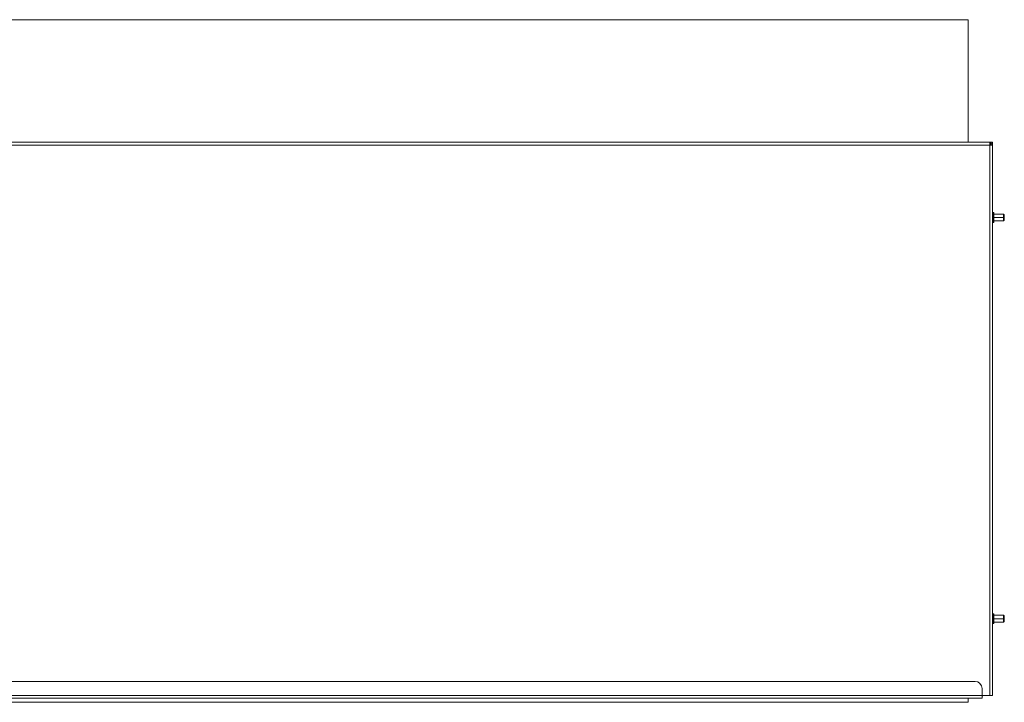
# Model space of a CAD drawing. Units: millimetres. Extents: x -1050 to 972, y -461 to 535.
# Drawn here: x -580 to 127, y -461 to 29 of the extents above; entities that cross this region are included whole.
import ezdxf

# ---------------------------------------------------------------- set-up
doc = ezdxf.new("R2010")
doc.units = ezdxf.units.MM
doc.header["$LTSCALE"] = 5
doc.linetypes.add('AUSGEZOGEN', pattern=[0])
doc.layers.add('Layer9', color=18, linetype='Continuous', true_color=0x000000)

# ---------------------------------------------------------------- blocks, each defined once
blk = doc.blocks.new('8012353 Antirutschmatte 800 - 1200 mm_nNn035')
at = {"layer": 'Layer9', "color": 18, "linetype": 'AUSGEZOGEN', "lineweight": 18, "true_color": 0x000000}
for p, q in [((100.8, 29.24), (-1024.2, 29.24)), ((100.8, -58.76), (100.8, 29.24)), ((100.8, -460.76), (100.8, -457.76)), ((-1024.2, -460.76), (100.8, -460.76))]:
    blk.add_line(p, q, dxfattribs=at)
blk = doc.blocks.new('0000000 Bodenträger_nNn036')
at = {"layer": 'Layer9', "color": 18, "linetype": 'AUSGEZOGEN', "lineweight": 18, "true_color": 0x000000}
for p, q in [((118.8, -398.26), (118.3, -398.26)), ((118.8, -400.76), (118.3, -400.76)), ((119.3, -397.26), (118.8, -397.26)), ((118.8, -400.76), (118.8, -397.26)), ((119.3, -400.76), (118.8, -400.76)), ((118.8, -400.76), (118.8, -404.26)), ((119.3, -400.76), (119.3, -397.26)), ((126.3, -398.26), (119.3, -398.26)), ((126.3, -400.76), (119.3, -400.76)), ((119.3, -400.76), (119.3, -404.26)), ((126.8, -398.76), (126.3, -398.26)), ((126.3, -400.76), (126.3, -398.26)), ((126.8, -400.76), (126.3, -400.76)), ((126.3, -400.76), (126.3, -403.26)), ((126.8, -400.76), (126.8, -398.76)), ((126.8, -400.76), (126.8, -402.76)), ((118.3, -403.26), (118.8, -403.26)), ((118.8, -404.26), (119.3, -404.26)), ((119.3, -403.26), (126.3, -403.26)), ((126.3, -403.26), (126.8, -402.76))]:
    blk.add_line(p, q, dxfattribs=at)
blk = doc.blocks.new('0000000 Bodenträger_nNn037')
at = {"layer": 'Layer9', "color": 18, "linetype": 'AUSGEZOGEN', "lineweight": 18, "true_color": 0x000000}
for p, q in [((118.8, -110.26), (118.3, -110.26)), ((118.8, -112.76), (118.3, -112.76)), ((119.3, -109.26), (118.8, -109.26)), ((118.8, -112.76), (118.8, -109.26)), ((119.3, -112.76), (118.8, -112.76)), ((118.8, -112.76), (118.8, -116.26)), ((119.3, -112.76), (119.3, -109.26)), ((126.3, -110.26), (119.3, -110.26)), ((126.3, -112.76), (119.3, -112.76)), ((119.3, -112.76), (119.3, -116.26)), ((126.8, -110.76), (126.3, -110.26)), ((126.3, -112.76), (126.3, -110.26)), ((126.8, -112.76), (126.3, -112.76)), ((126.3, -112.76), (126.3, -115.26)), ((126.8, -112.76), (126.8, -110.76)), ((126.8, -112.76), (126.8, -114.76)), ((118.3, -115.26), (118.8, -115.26)), ((118.8, -116.26), (119.3, -116.26)), ((119.3, -115.26), (126.3, -115.26)), ((126.3, -115.26), (126.8, -114.76))]:
    blk.add_line(p, q, dxfattribs=at)
blk = doc.blocks.new('8012350 Gesamtdeckel silber 1200_nNn040')
at = {"layer": 'Layer9', "color": 18, "linetype": 'AUSGEZOGEN', "lineweight": 18, "true_color": 0x000000}
for p, q in [((116.75, -58.76), (-1040.15, -58.76)), ((-1039.7, -60.76), (116.3, -60.76)), ((110.8, -58.76), (105.8, -58.76)), ((116.3, -58.82), (116.3, -60.76)), ((116.3, -60.76), (116.3, -455.76)), ((118.03, -60.76), (116.3, -60.76)), ((116.8, -59.76), (116.75, -59.76)), ((116.8, -59.76), (116.8, -58.76)), ((117.3, -58.76), (116.8, -58.76)), ((116.8, -59.76), (117.3, -59.76)), ((118.3, -58.76), (117.3, -58.76)), ((117.3, -58.76), (117.3, -59.76)), ((117.3, -59.76), (117.3, -58.76)), ((118.3, -59.76), (117.3, -59.76)), ((118.3, -59.76), (118.3, -58.76)), ((118.3, -455.76), (118.3, -59.76)), ((105.8, -445.76), (-1029.2, -445.76)), ((110.8, -455.76), (110.8, -450.76)), ((-1034.2, -455.76), (110.8, -455.76)), ((110.8, -455.76), (-1034.2, -455.76)), ((-1034.2, -457.76), (110.8, -457.76)), ((110.8, -455.76), (110.8, -457.76)), ((111.8, -455.76), (116.3, -455.76)), ((116.3, -455.76), (118.3, -455.76))]:
    blk.add_line(p, q, dxfattribs=at)
for points in [[(116.3, -58.82), (116.31, -58.8), (116.32, -58.79), (116.34, -58.78), (116.36, -58.77), (116.38, -58.77), (116.41, -58.76), (116.45, -58.76), (116.48, -58.76), (116.52, -58.76), (116.57, -58.76), (116.61, -58.76), (116.7, -58.76), (116.75, -58.76), (116.8, -58.76)], [(117.3, -59.76), (117.3, -59.9), (117.3, -60.04), (117.3, -60.17), (117.29, -60.29), (117.27, -60.4), (117.25, -60.49), (117.21, -60.56), (117.17, -60.62), (117.11, -60.67), (117.03, -60.71), (116.94, -60.73), (116.84, -60.74), (116.72, -60.75), (116.58, -60.76), (116.45, -60.76), (116.3, -60.76)], [(116.3, -59.89), (116.3, -59.86), (116.31, -59.84), (116.32, -59.82), (116.34, -59.81), (116.36, -59.79), (116.38, -59.78), (116.41, -59.77), (116.44, -59.77), (116.48, -59.76), (116.52, -59.76), (116.56, -59.76), (116.6, -59.76), (116.65, -59.76), (116.7, -59.76), (116.75, -59.76), (116.8, -59.76)], [(118.3, -59.76), (118.3, -59.86), (118.3, -59.96), (118.3, -60.06), (118.3, -60.15), (118.3, -60.24), (118.29, -60.33), (118.29, -60.41), (118.28, -60.48), (118.26, -60.55), (118.25, -60.6), (118.23, -60.65), (118.2, -60.69), (118.17, -60.72), (118.13, -60.74), (118.09, -60.75), (118.03, -60.76)]]:
    blk.add_lwpolyline(points, dxfattribs=at)
for centre, radius, start, end in [((105.8, -450.76), 5, 0, 90), ((111.8, -456.76), 1, 90.00808, 180), ((111.8, -456.76), 1, 174.715, 180), ((111.8, -456.76), 1, 170.06173, 174.21766), ((111.8, -456.76), 1, 165.19118, 168.18826), ((111.8, -456.76), 1, 160.14576, 162.82293), ((111.8, -456.76), 1, 154.80089, 157.32331), ((111.8, -456.76), 1, 149.11574, 151.57618), ((111.8, -456.76), 1, 143.07217, 145.39775), ((111.8, -456.76), 1, 136.75126, 138.33271), ((111.8, -456.76), 1, 128.63696, 130.21118), ((111.8, -456.76), 1, 121.20538, 123.32615), ((111.8, -456.76), 1, 114.07621, 115.73538), ((111.8, -456.76), 1, 105.33392, 106.93146), ((111.8, -456.76), 1, 97.37674, 99.44157)]:
    blk.add_arc(centre, radius, start, end, dxfattribs=at)
blk = doc.blocks.new('Draufsicht-D_nNn034')
for name in ['8012353 Antirutschmatte 800 - 1200 mm_nNn035', '8012350 Gesamtdeckel silber 1200_nNn040', '0000000 Bodenträger_nNn037', '0000000 Bodenträger_nNn036']:
    blk.add_blockref(name, (0, 0))

msp = doc.modelspace()

# ---------------------------------------------------------------- block references
msp.add_blockref('Draufsicht-D_nNn034', (0, 0))

doc.saveas('drawing.dxf')
